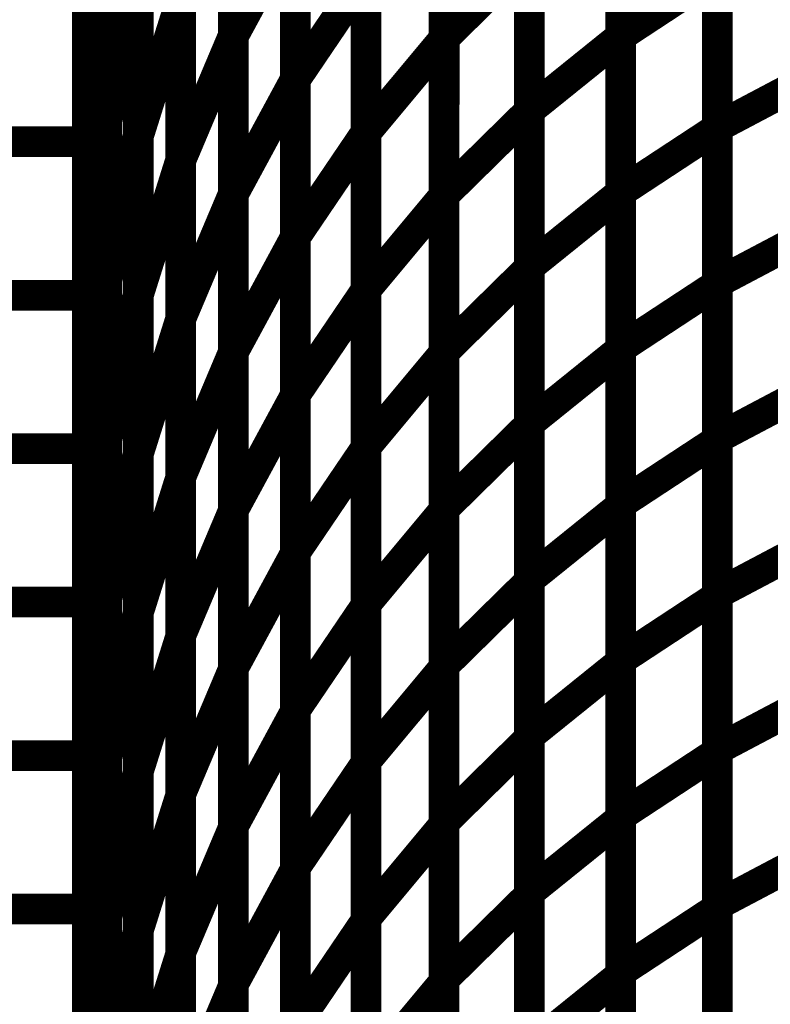
# Model space of a CAD drawing. Extents: x -2.56 to 2.22, y -0.18 to 3.28.
# Drawn here: x 1.69 to 1.77, y 0.84 to 0.94 of the extents above; entities that cross this region are included whole.
import ezdxf

# ---------------------------------------------------------------- set-up
doc = ezdxf.new("R2010")
doc.units = 0
doc.header["$MEASUREMENT"] = 0

msp = doc.modelspace()

# ---------------------------------------------------------------- linework, layer by layer
at = {"color": 0}
for p, q in [((1.712984, 0.965291), (1.712984, 0.934315)), ((1.712984, 0.934272), (1.712984, 0.965169)), ((1.733583, 0.964752), (1.733579, 0.934012)), ((1.733579, 0.934055), (1.733583, 0.964705)), ((1.750831, 0.934276), (1.750835, 0.964772)), ((1.750831, 0.964772), (1.750831, 0.934193)), ((1.719035, 0.960909), (1.719031, 0.930012)), ((1.719035, 0.930016), (1.719035, 0.960831)), ((1.698705, 0.92637), (1.698705, 0.957602)), ((1.700618, 0.957232), (1.700618, 0.926031)), ((1.700618, 0.925886), (1.700618, 0.957031)), ((1.741909, 0.927), (1.741909, 0.957579)), ((1.741909, 0.957575), (1.741909, 0.926921)), ((1.703689, 0.955681), (1.703689, 0.924551)), ((1.703689, 0.924453), (1.703689, 0.955516)), ((1.725933, 0.95561), (1.725929, 0.924795)), ((1.725929, 0.924831), (1.725933, 0.955571)), ((1.760276, 0.925354), (1.760276, 0.955768)), ((1.760276, 0.955736), (1.760276, 0.925236)), ((1.698705, 0.953921), (1.698705, 0.923921)), ((1.707835, 0.953205), (1.707835, 0.922146)), ((1.707835, 0.92211), (1.707835, 0.953087)), ((1.71298, 0.918819), (1.712984, 0.94972)), ((1.712984, 0.949803), (1.712984, 0.918827)), ((1.733583, 0.949382), (1.733579, 0.91865)), ((1.733579, 0.918724), (1.733579, 0.949378)), ((1.750831, 0.919028), (1.750831, 0.949528)), ((1.750831, 0.949484), (1.750831, 0.918909)), ((1.712984, 0.934272), (1.719035, 0.945461)), ((1.719035, 0.945461), (1.712984, 0.934272)), ((1.719035, 0.945461), (1.719031, 0.914567)), ((1.719031, 0.914606), (1.719035, 0.945421)), ((1.698705, 0.910783), (1.698705, 0.941984)), ((1.698705, 0.92637), (1.700618, 0.941618)), ((1.700618, 0.941618), (1.698705, 0.92637)), ((1.700618, 0.941618), (1.700618, 0.910417)), ((1.700618, 0.910319), (1.700618, 0.941449)), ((1.733579, 0.934055), (1.741909, 0.942252)), ((1.741909, 0.942252), (1.733579, 0.934055)), ((1.741909, 0.911717), (1.741909, 0.942291)), ((1.741909, 0.942252), (1.741909, 0.911591)), ((1.750831, 0.934276), (1.760276, 0.940484)), ((1.760276, 0.940484), (1.750831, 0.934276)), ((1.760276, 0.910146), (1.760276, 0.940563)), ((1.760276, 0.940484), (1.760276, 0.909984)), ((1.700618, 0.925886), (1.703689, 0.940118)), ((1.703689, 0.940118), (1.700618, 0.925886)), ((1.703689, 0.940118), (1.703689, 0.908972)), ((1.703689, 0.908929), (1.703689, 0.939988)), ((1.719035, 0.930016), (1.725933, 0.940205)), ((1.725933, 0.940205), (1.719035, 0.930016)), ((1.725933, 0.940205), (1.725929, 0.909386)), ((1.725929, 0.909469), (1.725933, 0.940201)), ((1.698705, 0.938921), (1.698705, 0.908921)), ((1.703689, 0.924453), (1.707835, 0.937669)), ((1.707835, 0.937669), (1.703689, 0.924453)), ((1.707835, 0.937669), (1.707835, 0.906626)), ((1.707835, 0.906622), (1.707835, 0.937602)), ((1.707835, 0.92211), (1.712984, 0.934315)), ((1.712984, 0.934315), (1.707835, 0.92211)), ((1.712984, 0.934315), (1.71298, 0.903339)), ((1.71298, 0.903378), (1.712984, 0.934272)), ((1.725929, 0.924831), (1.733579, 0.934012)), ((1.733579, 0.934012), (1.725929, 0.924831)), ((1.733579, 0.903394), (1.733579, 0.934055)), ((1.733579, 0.934012), (1.733579, 0.90328)), ((1.741909, 0.927), (1.750831, 0.934193)), ((1.750831, 0.934193), (1.741909, 0.927)), ((1.750831, 0.903776), (1.750831, 0.934276)), ((1.750831, 0.934193), (1.750831, 0.903618)), ((1.71298, 0.918819), (1.719031, 0.930012)), ((1.719031, 0.930012), (1.71298, 0.918819)), ((1.719031, 0.899197), (1.719035, 0.930016)), ((1.719031, 0.930012), (1.719031, 0.899118)), ((1.760276, 0.925354), (1.77015, 0.930575)), ((1.77015, 0.930575), (1.760276, 0.925354)), ((1.741909, 0.896425), (1.741909, 0.927)), ((1.698705, 0.895169), (1.698705, 0.92637)), ((1.698705, 0.910783), (1.700618, 0.926031)), ((1.700618, 0.926031), (1.698705, 0.910783)), ((1.700618, 0.926031), (1.700618, 0.894799)), ((1.733579, 0.918724), (1.741909, 0.926921)), ((1.741909, 0.926921), (1.733579, 0.918724)), ((1.741909, 0.926921), (1.741909, 0.89626)), ((1.700618, 0.89474), (1.700618, 0.925886)), ((1.750831, 0.919028), (1.760276, 0.925236)), ((1.760276, 0.925236), (1.750831, 0.919028)), ((1.760276, 0.894937), (1.760276, 0.925354)), ((1.760276, 0.925236), (1.760276, 0.89474)), ((1.700618, 0.910319), (1.703689, 0.924551)), ((1.703689, 0.924551), (1.700618, 0.910319)), ((1.703689, 0.924551), (1.703689, 0.893409)), ((1.703689, 0.893409), (1.703689, 0.924453)), ((1.719031, 0.914606), (1.725929, 0.924795)), ((1.725929, 0.924795), (1.719031, 0.914606)), ((1.725929, 0.894098), (1.725929, 0.924831)), ((1.725929, 0.924795), (1.725929, 0.893976)), ((1.628461, 0.923921), (1.698705, 0.923921)), ((1.698705, 0.923921), (1.628461, 0.923921)), ((1.698705, 0.923921), (1.698705, 0.893921)), ((1.703689, 0.908929), (1.707835, 0.922146)), ((1.707835, 0.922146), (1.703689, 0.908929)), ((1.707835, 0.922146), (1.707831, 0.891087)), ((1.707831, 0.891134), (1.707835, 0.92211)), ((1.707835, 0.906622), (1.712984, 0.918827)), ((1.712984, 0.918827), (1.707835, 0.906622)), ((1.712984, 0.918827), (1.71298, 0.88785)), ((1.71298, 0.887929), (1.71298, 0.918819)), ((1.725929, 0.909469), (1.733579, 0.91865)), ((1.733579, 0.91865), (1.725929, 0.909469)), ((1.733579, 0.888063), (1.733579, 0.918724)), ((1.733579, 0.91865), (1.733579, 0.887913)), ((1.741909, 0.911717), (1.750831, 0.918909)), ((1.750831, 0.918909), (1.741909, 0.911717)), ((1.750831, 0.888531), (1.750831, 0.919028)), ((1.750831, 0.918909), (1.750831, 0.888331)), ((1.71298, 0.903378), (1.719031, 0.914567)), ((1.719031, 0.914567), (1.71298, 0.903378)), ((1.719031, 0.883787), (1.719031, 0.914606)), ((1.719031, 0.914567), (1.719031, 0.883669)), ((1.760276, 0.910146), (1.77015, 0.915366)), ((1.77015, 0.915366), (1.760276, 0.910146)), ((1.733579, 0.903394), (1.741909, 0.911591)), ((1.741909, 0.911591), (1.733579, 0.903394)), ((1.741909, 0.881138), (1.741909, 0.911717)), ((1.741909, 0.911591), (1.741909, 0.880937)), ((1.698705, 0.879551), (1.698705, 0.910783)), ((1.698705, 0.895169), (1.700618, 0.910417)), ((1.700618, 0.910417), (1.698705, 0.895169)), ((1.700618, 0.910417), (1.700618, 0.879181)), ((1.700618, 0.879177), (1.700618, 0.910319)), ((1.750831, 0.903776), (1.760276, 0.909984)), ((1.760276, 0.909984), (1.750831, 0.903776)), ((1.760276, 0.879728), (1.760276, 0.910146)), ((1.760276, 0.909984), (1.760276, 0.879488)), ((1.628461, 0.908921), (1.698705, 0.908921)), ((1.698705, 0.908921), (1.628461, 0.908921)), ((1.698705, 0.908921), (1.698705, 0.878921)), ((1.700618, 0.89474), (1.703689, 0.908972)), ((1.703689, 0.908972), (1.700618, 0.89474)), ((1.703689, 0.908972), (1.703685, 0.877846)), ((1.703685, 0.87787), (1.703689, 0.908929)), ((1.719031, 0.899197), (1.725929, 0.909386)), ((1.725929, 0.909386), (1.719031, 0.899197)), ((1.725929, 0.878732), (1.725929, 0.909469)), ((1.725929, 0.909386), (1.725929, 0.878567)), ((1.703689, 0.893409), (1.707835, 0.906626)), ((1.707835, 0.906626), (1.703689, 0.893409)), ((1.707835, 0.906626), (1.707831, 0.875563)), ((1.707831, 0.875646), (1.707835, 0.906622)), ((1.707831, 0.891134), (1.71298, 0.903339)), ((1.71298, 0.903339), (1.707831, 0.891134)), ((1.71298, 0.87248), (1.71298, 0.903378)), ((1.71298, 0.903339), (1.71298, 0.872362)), ((1.725929, 0.894098), (1.733579, 0.90328)), ((1.733579, 0.90328), (1.725929, 0.894098)), ((1.733579, 0.87274), (1.733579, 0.903394)), ((1.733579, 0.90328), (1.733579, 0.872543)), ((1.741909, 0.896425), (1.750831, 0.903618)), ((1.750831, 0.903618), (1.741909, 0.896425)), ((1.750831, 0.87328), (1.750831, 0.903776)), ((1.750831, 0.903618), (1.750831, 0.873043)), ((1.760276, 0.894937), (1.77015, 0.900157)), ((1.77015, 0.900157), (1.760276, 0.894937)), ((1.71298, 0.887929), (1.719031, 0.899118)), ((1.719031, 0.899118), (1.71298, 0.887929)), ((1.719031, 0.868378), (1.719031, 0.899197)), ((1.719031, 0.899118), (1.719031, 0.86822)), ((1.733579, 0.888063), (1.741909, 0.89626)), ((1.741909, 0.89626), (1.733579, 0.888063)), ((1.741909, 0.86585), (1.741909, 0.896425)), ((1.741909, 0.89626), (1.741909, 0.86561)), ((1.698705, 0.863933), (1.698705, 0.895169)), ((1.698705, 0.879551), (1.700618, 0.894799)), ((1.700618, 0.894799), (1.698705, 0.879551)), ((1.700618, 0.894799), (1.700614, 0.863567)), ((1.700614, 0.863614), (1.700618, 0.89474)), ((1.750831, 0.888531), (1.760276, 0.89474)), ((1.760276, 0.89474), (1.750831, 0.888531)), ((1.760276, 0.86452), (1.760276, 0.894937)), ((1.760276, 0.89474), (1.760276, 0.864244)), ((1.628461, 0.893921), (1.698705, 0.893921)), ((1.698705, 0.893921), (1.628461, 0.893921)), ((1.698705, 0.893921), (1.698705, 0.863921)), ((1.700618, 0.879177), (1.703689, 0.893409)), ((1.703689, 0.893409), (1.700618, 0.879177)), ((1.703685, 0.862346), (1.703689, 0.893409)), ((1.703689, 0.893409), (1.703685, 0.862264)), ((1.719031, 0.883787), (1.725929, 0.893976)), ((1.725929, 0.893976), (1.719031, 0.883787)), ((1.725929, 0.863362), (1.725929, 0.894098)), ((1.725929, 0.893976), (1.725929, 0.863165)), ((1.703685, 0.87787), (1.707831, 0.891087)), ((1.707831, 0.891087), (1.703685, 0.87787)), ((1.707831, 0.860157), (1.707831, 0.891134)), ((1.707831, 0.891087), (1.707831, 0.860028)), ((1.750831, 0.858035), (1.750831, 0.888531)), ((1.707831, 0.875646), (1.71298, 0.88785)), ((1.71298, 0.88785), (1.707831, 0.875646)), ((1.71298, 0.857031), (1.71298, 0.887929)), ((1.71298, 0.88785), (1.71298, 0.856874)), ((1.725929, 0.878732), (1.733579, 0.887913)), ((1.733579, 0.887913), (1.725929, 0.878732)), ((1.733579, 0.857413), (1.733579, 0.888063)), ((1.733579, 0.887913), (1.733579, 0.857177)), ((1.741909, 0.881138), (1.750831, 0.888331)), ((1.750831, 0.888331), (1.741909, 0.881138)), ((1.750831, 0.888331), (1.750831, 0.857756)), ((1.760276, 0.879728), (1.77015, 0.884949)), ((1.77015, 0.884949), (1.760276, 0.879728)), ((1.71298, 0.87248), (1.719031, 0.883669)), ((1.719031, 0.883669), (1.71298, 0.87248)), ((1.719031, 0.852976), (1.719031, 0.883787)), ((1.719031, 0.883669), (1.719031, 0.852772)), ((1.733579, 0.87274), (1.741909, 0.880937)), ((1.741909, 0.880937), (1.733579, 0.87274)), ((1.741909, 0.850563), (1.741909, 0.881138)), ((1.741909, 0.880937), (1.741909, 0.85028)), ((1.628461, 0.878921), (1.698705, 0.878921)), ((1.698705, 0.878921), (1.628461, 0.878921)), ((1.698701, 0.848319), (1.698705, 0.879551)), ((1.698705, 0.878921), (1.698701, 0.848921)), ((1.698705, 0.863933), (1.700618, 0.879181)), ((1.700618, 0.879181), (1.698705, 0.863933)), ((1.700618, 0.879181), (1.700614, 0.847949)), ((1.700614, 0.848031), (1.700618, 0.879177)), ((1.750831, 0.87328), (1.760276, 0.879488)), ((1.760276, 0.879488), (1.750831, 0.87328)), ((1.760276, 0.849311), (1.760276, 0.879728)), ((1.760276, 0.879488), (1.760276, 0.848992)), ((1.700614, 0.863614), (1.703685, 0.877846)), ((1.703685, 0.877846), (1.700614, 0.863614)), ((1.703685, 0.846811), (1.703685, 0.87787)), ((1.703685, 0.877846), (1.703685, 0.846701)), ((1.719031, 0.868378), (1.725929, 0.878567)), ((1.725929, 0.878567), (1.719031, 0.868378)), ((1.725929, 0.847996), (1.725929, 0.878732)), ((1.725929, 0.878567), (1.725929, 0.84776)), ((1.703685, 0.862346), (1.707831, 0.875563)), ((1.707831, 0.875563), (1.703685, 0.862346)), ((1.707831, 0.844669), (1.707831, 0.875646)), ((1.707831, 0.875563), (1.707831, 0.8445)), ((1.741909, 0.86585), (1.750831, 0.873043)), ((1.750831, 0.873043), (1.741909, 0.86585)), ((1.750831, 0.842783), (1.750831, 0.87328)), ((1.750831, 0.873043), (1.750831, 0.842469)), ((1.707831, 0.860157), (1.71298, 0.872362)), ((1.71298, 0.872362), (1.707831, 0.860157)), ((1.71298, 0.841583), (1.71298, 0.87248)), ((1.71298, 0.872362), (1.71298, 0.84139)), ((1.725929, 0.863362), (1.733579, 0.872543)), ((1.733579, 0.872543), (1.725929, 0.863362)), ((1.733579, 0.842083), (1.733579, 0.87274)), ((1.733579, 0.872543), (1.733579, 0.841811)), ((1.760276, 0.86452), (1.77015, 0.86974)), ((1.77015, 0.86974), (1.760276, 0.86452)), ((1.71298, 0.857031), (1.719031, 0.86822)), ((1.719031, 0.86822), (1.71298, 0.857031)), ((1.719031, 0.837571), (1.719031, 0.868378)), ((1.719031, 0.86822), (1.719031, 0.837331)), ((1.733579, 0.857413), (1.741909, 0.86561)), ((1.741909, 0.86561), (1.733579, 0.857413)), ((1.741909, 0.835276), (1.741909, 0.86585)), ((1.741909, 0.86561), (1.741909, 0.834953)), ((1.760276, 0.834098), (1.760276, 0.86452)), ((1.628461, 0.863921), (1.698705, 0.863921)), ((1.698705, 0.863921), (1.628461, 0.863921)), ((1.698701, 0.832701), (1.698705, 0.863933)), ((1.698705, 0.863921), (1.698701, 0.833921)), ((1.698701, 0.848319), (1.700614, 0.863567)), ((1.700614, 0.863567), (1.698701, 0.848319)), ((1.700614, 0.832469), (1.700614, 0.863614)), ((1.700614, 0.863567), (1.700614, 0.832335)), ((1.750831, 0.858035), (1.760276, 0.864244)), ((1.760276, 0.864244), (1.750831, 0.858035)), ((1.760276, 0.864244), (1.760276, 0.833744)), ((1.719031, 0.852976), (1.725929, 0.863165)), ((1.725929, 0.863165), (1.719031, 0.852976)), ((1.725929, 0.83263), (1.725929, 0.863362)), ((1.725929, 0.863165), (1.725929, 0.83235)), ((1.700614, 0.848031), (1.703685, 0.862264)), ((1.703685, 0.862264), (1.700614, 0.848031)), ((1.703685, 0.831283), (1.703685, 0.862346)), ((1.703685, 0.862264), (1.703685, 0.831138)), ((1.703685, 0.846811), (1.707831, 0.860028)), ((1.707831, 0.860028), (1.703685, 0.846811)), ((1.707831, 0.829185), (1.707831, 0.860157)), ((1.707831, 0.860028), (1.707831, 0.828976)), ((1.741909, 0.850563), (1.750831, 0.857756)), ((1.750831, 0.857756), (1.741909, 0.850563)), ((1.750831, 0.827535), (1.750831, 0.858035)), ((1.750831, 0.857756), (1.750831, 0.827181)), ((1.707831, 0.844669), (1.71298, 0.856874)), ((1.71298, 0.856874), (1.707831, 0.844669)), ((1.71298, 0.826142), (1.71298, 0.857031)), ((1.71298, 0.856874), (1.71298, 0.825898)), ((1.725929, 0.847996), (1.733579, 0.857177)), ((1.733579, 0.857177), (1.725929, 0.847996)), ((1.733579, 0.826756), (1.733579, 0.857413)), ((1.733579, 0.857177), (1.733579, 0.826441)), ((1.760276, 0.849311), (1.77015, 0.854531)), ((1.77015, 0.854531), (1.760276, 0.849311)), ((1.719031, 0.822161), (1.719031, 0.852976)), ((1.71298, 0.841583), (1.719031, 0.852772)), ((1.719031, 0.852772), (1.71298, 0.841583)), ((1.719031, 0.852772), (1.719031, 0.821882)), ((1.733579, 0.842083), (1.741909, 0.85028)), ((1.741909, 0.85028), (1.733579, 0.842083)), ((1.741909, 0.819988), (1.741909, 0.850563)), ((1.741909, 0.85028), (1.741909, 0.819626)), ((1.750831, 0.842783), (1.760276, 0.848992)), ((1.760276, 0.848992), (1.750831, 0.842783)), ((1.760276, 0.81889), (1.760276, 0.849311)), ((1.760276, 0.848992), (1.760276, 0.818492)), ((1.628457, 0.848921), (1.698701, 0.848921)), ((1.698701, 0.848921), (1.628457, 0.848921)), ((1.698701, 0.848921), (1.698701, 0.818921)), ((1.698701, 0.817087), (1.698701, 0.848319)), ((1.700614, 0.816906), (1.700614, 0.848031)), ((1.698701, 0.832701), (1.700614, 0.847949)), ((1.700614, 0.847949), (1.698701, 0.832701)), ((1.700614, 0.847949), (1.700614, 0.816748)), ((1.719031, 0.837571), (1.725929, 0.84776)), ((1.725929, 0.84776), (1.719031, 0.837571)), ((1.725929, 0.81726), (1.725929, 0.847996)), ((1.725929, 0.84776), (1.725929, 0.816941)), ((1.700614, 0.832469), (1.703685, 0.846701)), ((1.703685, 0.846701), (1.700614, 0.832469)), ((1.703685, 0.81576), (1.703685, 0.846811)), ((1.703685, 0.846701), (1.703685, 0.815555)), ((1.703685, 0.831283), (1.707831, 0.8445)), ((1.707831, 0.8445), (1.703685, 0.831283)), ((1.707831, 0.813693), (1.707831, 0.844669)), ((1.707831, 0.8445), (1.707831, 0.813441)), ((1.741909, 0.835276), (1.750831, 0.842469)), ((1.750831, 0.842469), (1.741909, 0.835276)), ((1.750831, 0.812283), (1.750831, 0.842783)), ((1.750831, 0.842469), (1.750831, 0.811894)), ((1.707831, 0.829185), (1.71298, 0.84139)), ((1.71298, 0.84139), (1.707831, 0.829185)), ((1.71298, 0.810693), (1.71298, 0.841583)), ((1.71298, 0.84139), (1.71298, 0.810413)), ((1.725929, 0.83263), (1.733579, 0.841811)), ((1.733579, 0.841811), (1.725929, 0.83263)), ((1.733579, 0.811429), (1.733579, 0.842083)), ((1.733579, 0.841811), (1.733579, 0.811075))]:
    msp.add_line(p, q, dxfattribs=at)
for points in [[(1.712984, 0.965291, 0.003, 0.003, 0), (1.712984, 0.934315, 0.003, 0.003, 0)], [(1.712984, 0.934272, 0.003, 0.003, 0), (1.712984, 0.965169, 0.003, 0.003, 0)], [(1.733583, 0.964752, 0.003, 0.003, 0), (1.733579, 0.934012, 0.003, 0.003, 0)], [(1.733579, 0.934055, 0.003, 0.003, 0), (1.733583, 0.964705, 0.003, 0.003, 0)], [(1.750831, 0.934276, 0.003, 0.003, 0), (1.750835, 0.964772, 0.003, 0.003, 0)], [(1.750831, 0.964772, 0.003, 0.003, 0), (1.750831, 0.934193, 0.003, 0.003, 0)], [(1.719035, 0.960909, 0.003, 0.003, 0), (1.719031, 0.930012, 0.003, 0.003, 0)], [(1.719035, 0.930016, 0.003, 0.003, 0), (1.719035, 0.960831, 0.003, 0.003, 0)], [(1.698705, 0.92637, 0.003, 0.003, 0), (1.698705, 0.957602, 0.003, 0.003, 0)], [(1.700618, 0.957232, 0.003, 0.003, 0), (1.700618, 0.926031, 0.003, 0.003, 0)], [(1.741909, 0.927, 0.003, 0.003, 0), (1.741909, 0.957579, 0.003, 0.003, 0)], [(1.741909, 0.957575, 0.003, 0.003, 0), (1.741909, 0.926921, 0.003, 0.003, 0)], [(1.700618, 0.925886, 0.003, 0.003, 0), (1.700618, 0.957031, 0.003, 0.003, 0)], [(1.703689, 0.955681, 0.003, 0.003, 0), (1.703689, 0.924551, 0.003, 0.003, 0)], [(1.703689, 0.924453, 0.003, 0.003, 0), (1.703689, 0.955516, 0.003, 0.003, 0)], [(1.725933, 0.95561, 0.003, 0.003, 0), (1.725929, 0.924795, 0.003, 0.003, 0)], [(1.725929, 0.924831, 0.003, 0.003, 0), (1.725933, 0.955571, 0.003, 0.003, 0)], [(1.760276, 0.925354, 0.003, 0.003, 0), (1.760276, 0.955768, 0.003, 0.003, 0)], [(1.760276, 0.955736, 0.003, 0.003, 0), (1.760276, 0.925236, 0.003, 0.003, 0)], [(1.698705, 0.953921, 0.003, 0.003, 0), (1.698705, 0.923921, 0.003, 0.003, 0)], [(1.707835, 0.953205, 0.003, 0.003, 0), (1.707835, 0.922146, 0.003, 0.003, 0)], [(1.707835, 0.92211, 0.003, 0.003, 0), (1.707835, 0.953087, 0.003, 0.003, 0)], [(1.71298, 0.918819, 0.003, 0.003, 0), (1.712984, 0.94972, 0.003, 0.003, 0)], [(1.712984, 0.949803, 0.003, 0.003, 0), (1.712984, 0.918827, 0.003, 0.003, 0)], [(1.750831, 0.919028, 0.003, 0.003, 0), (1.750831, 0.949528, 0.003, 0.003, 0)], [(1.733583, 0.949382, 0.003, 0.003, 0), (1.733579, 0.91865, 0.003, 0.003, 0)], [(1.733579, 0.918724, 0.003, 0.003, 0), (1.733579, 0.949378, 0.003, 0.003, 0)], [(1.750831, 0.949484, 0.003, 0.003, 0), (1.750831, 0.918909, 0.003, 0.003, 0)], [(1.712984, 0.934272, 0.003, 0.003, 0), (1.719035, 0.945461, 0.003, 0.003, 0)], [(1.719035, 0.945461, 0.003, 0.003, 0), (1.712984, 0.934272, 0.003, 0.003, 0)], [(1.719035, 0.945461, 0.003, 0.003, 0), (1.719031, 0.914567, 0.003, 0.003, 0)], [(1.719031, 0.914606, 0.003, 0.003, 0), (1.719035, 0.945421, 0.003, 0.003, 0)], [(1.698705, 0.910783, 0.003, 0.003, 0), (1.698705, 0.941984, 0.003, 0.003, 0)], [(1.733579, 0.934055, 0.003, 0.003, 0), (1.741909, 0.942252, 0.003, 0.003, 0)], [(1.741909, 0.942252, 0.003, 0.003, 0), (1.733579, 0.934055, 0.003, 0.003, 0)], [(1.741909, 0.911717, 0.003, 0.003, 0), (1.741909, 0.942291, 0.003, 0.003, 0)], [(1.741909, 0.942252, 0.003, 0.003, 0), (1.741909, 0.911591, 0.003, 0.003, 0)], [(1.698705, 0.92637, 0.003, 0.003, 0), (1.700618, 0.941618, 0.003, 0.003, 0)], [(1.700618, 0.941618, 0.003, 0.003, 0), (1.698705, 0.92637, 0.003, 0.003, 0)], [(1.700618, 0.941618, 0.003, 0.003, 0), (1.700618, 0.910417, 0.003, 0.003, 0)], [(1.700618, 0.910319, 0.003, 0.003, 0), (1.700618, 0.941449, 0.003, 0.003, 0)], [(1.700618, 0.925886, 0.003, 0.003, 0), (1.703689, 0.940118, 0.003, 0.003, 0)], [(1.703689, 0.940118, 0.003, 0.003, 0), (1.700618, 0.925886, 0.003, 0.003, 0)], [(1.703689, 0.940118, 0.003, 0.003, 0), (1.703689, 0.908972, 0.003, 0.003, 0)], [(1.703689, 0.908929, 0.003, 0.003, 0), (1.703689, 0.939988, 0.003, 0.003, 0)], [(1.719035, 0.930016, 0.003, 0.003, 0), (1.725933, 0.940205, 0.003, 0.003, 0)], [(1.725933, 0.940205, 0.003, 0.003, 0), (1.719035, 0.930016, 0.003, 0.003, 0)], [(1.725933, 0.940205, 0.003, 0.003, 0), (1.725929, 0.909386, 0.003, 0.003, 0)], [(1.725929, 0.909469, 0.003, 0.003, 0), (1.725933, 0.940201, 0.003, 0.003, 0)], [(1.750831, 0.934276, 0.003, 0.003, 0), (1.760276, 0.940484, 0.003, 0.003, 0)], [(1.760276, 0.940484, 0.003, 0.003, 0), (1.750831, 0.934276, 0.003, 0.003, 0)], [(1.760276, 0.910146, 0.003, 0.003, 0), (1.760276, 0.940563, 0.003, 0.003, 0)], [(1.760276, 0.940484, 0.003, 0.003, 0), (1.760276, 0.909984, 0.003, 0.003, 0)], [(1.698705, 0.938921, 0.003, 0.003, 0), (1.698705, 0.908921, 0.003, 0.003, 0)], [(1.703689, 0.924453, 0.003, 0.003, 0), (1.707835, 0.937669, 0.003, 0.003, 0)], [(1.707835, 0.937669, 0.003, 0.003, 0), (1.703689, 0.924453, 0.003, 0.003, 0)], [(1.707835, 0.937669, 0.003, 0.003, 0), (1.707835, 0.906626, 0.003, 0.003, 0)], [(1.707835, 0.906622, 0.003, 0.003, 0), (1.707835, 0.937602, 0.003, 0.003, 0)], [(1.707835, 0.92211, 0.003, 0.003, 0), (1.712984, 0.934315, 0.003, 0.003, 0)], [(1.712984, 0.934315, 0.003, 0.003, 0), (1.707835, 0.92211, 0.003, 0.003, 0)], [(1.712984, 0.934315, 0.003, 0.003, 0), (1.71298, 0.903339, 0.003, 0.003, 0)], [(1.71298, 0.903378, 0.003, 0.003, 0), (1.712984, 0.934272, 0.003, 0.003, 0)], [(1.741909, 0.927, 0.003, 0.003, 0), (1.750831, 0.934193, 0.003, 0.003, 0)], [(1.750831, 0.934193, 0.003, 0.003, 0), (1.741909, 0.927, 0.003, 0.003, 0)], [(1.750831, 0.903776, 0.003, 0.003, 0), (1.750831, 0.934276, 0.003, 0.003, 0)], [(1.750831, 0.934193, 0.003, 0.003, 0), (1.750831, 0.903618, 0.003, 0.003, 0)], [(1.725929, 0.924831, 0.003, 0.003, 0), (1.733579, 0.934012, 0.003, 0.003, 0)], [(1.733579, 0.934012, 0.003, 0.003, 0), (1.725929, 0.924831, 0.003, 0.003, 0)], [(1.733579, 0.903394, 0.003, 0.003, 0), (1.733579, 0.934055, 0.003, 0.003, 0)], [(1.733579, 0.934012, 0.003, 0.003, 0), (1.733579, 0.90328, 0.003, 0.003, 0)], [(1.760276, 0.925354, 0.003, 0.003, 0), (1.77015, 0.930575, 0.003, 0.003, 0)], [(1.77015, 0.930575, 0.003, 0.003, 0), (1.760276, 0.925354, 0.003, 0.003, 0)], [(1.71298, 0.918819, 0.003, 0.003, 0), (1.719031, 0.930012, 0.003, 0.003, 0)], [(1.719031, 0.930012, 0.003, 0.003, 0), (1.71298, 0.918819, 0.003, 0.003, 0)], [(1.719031, 0.899197, 0.003, 0.003, 0), (1.719035, 0.930016, 0.003, 0.003, 0)], [(1.719031, 0.930012, 0.003, 0.003, 0), (1.719031, 0.899118, 0.003, 0.003, 0)], [(1.733579, 0.918724, 0.003, 0.003, 0), (1.741909, 0.926921, 0.003, 0.003, 0)], [(1.741909, 0.926921, 0.003, 0.003, 0), (1.733579, 0.918724, 0.003, 0.003, 0)], [(1.741909, 0.896425, 0.003, 0.003, 0), (1.741909, 0.927, 0.003, 0.003, 0)], [(1.741909, 0.926921, 0.003, 0.003, 0), (1.741909, 0.89626, 0.003, 0.003, 0)], [(1.698705, 0.895169, 0.003, 0.003, 0), (1.698705, 0.92637, 0.003, 0.003, 0)], [(1.698705, 0.910783, 0.003, 0.003, 0), (1.700618, 0.926031, 0.003, 0.003, 0)], [(1.700618, 0.926031, 0.003, 0.003, 0), (1.698705, 0.910783, 0.003, 0.003, 0)], [(1.700618, 0.926031, 0.003, 0.003, 0), (1.700618, 0.894799, 0.003, 0.003, 0)], [(1.700618, 0.89474, 0.003, 0.003, 0), (1.700618, 0.925886, 0.003, 0.003, 0)], [(1.700618, 0.910319, 0.003, 0.003, 0), (1.703689, 0.924551, 0.003, 0.003, 0)], [(1.703689, 0.924551, 0.003, 0.003, 0), (1.700618, 0.910319, 0.003, 0.003, 0)], [(1.703689, 0.924551, 0.003, 0.003, 0), (1.703689, 0.893409, 0.003, 0.003, 0)], [(1.719031, 0.914606, 0.003, 0.003, 0), (1.725929, 0.924795, 0.003, 0.003, 0)], [(1.725929, 0.924795, 0.003, 0.003, 0), (1.719031, 0.914606, 0.003, 0.003, 0)], [(1.725929, 0.894098, 0.003, 0.003, 0), (1.725929, 0.924831, 0.003, 0.003, 0)], [(1.725929, 0.924795, 0.003, 0.003, 0), (1.725929, 0.893976, 0.003, 0.003, 0)], [(1.750831, 0.919028, 0.003, 0.003, 0), (1.760276, 0.925236, 0.003, 0.003, 0)], [(1.760276, 0.925236, 0.003, 0.003, 0), (1.750831, 0.919028, 0.003, 0.003, 0)], [(1.760276, 0.894937, 0.003, 0.003, 0), (1.760276, 0.925354, 0.003, 0.003, 0)], [(1.760276, 0.925236, 0.003, 0.003, 0), (1.760276, 0.89474, 0.003, 0.003, 0)], [(1.628461, 0.923921, 0.003, 0.003, 0), (1.698705, 0.923921, 0.003, 0.003, 0)], [(1.698705, 0.923921, 0.003, 0.003, 0), (1.628461, 0.923921, 0.003, 0.003, 0)], [(1.698705, 0.923921, 0.003, 0.003, 0), (1.698705, 0.893921, 0.003, 0.003, 0)], [(1.703689, 0.893409, 0.003, 0.003, 0), (1.703689, 0.924453, 0.003, 0.003, 0)], [(1.703689, 0.908929, 0.003, 0.003, 0), (1.707835, 0.922146, 0.003, 0.003, 0)], [(1.707835, 0.922146, 0.003, 0.003, 0), (1.703689, 0.908929, 0.003, 0.003, 0)], [(1.707835, 0.922146, 0.003, 0.003, 0), (1.707831, 0.891087, 0.003, 0.003, 0)], [(1.707831, 0.891134, 0.003, 0.003, 0), (1.707835, 0.92211, 0.003, 0.003, 0)], [(1.707835, 0.906622, 0.003, 0.003, 0), (1.712984, 0.918827, 0.003, 0.003, 0)], [(1.712984, 0.918827, 0.003, 0.003, 0), (1.707835, 0.906622, 0.003, 0.003, 0)], [(1.712984, 0.918827, 0.003, 0.003, 0), (1.71298, 0.88785, 0.003, 0.003, 0)], [(1.71298, 0.887929, 0.003, 0.003, 0), (1.71298, 0.918819, 0.003, 0.003, 0)], [(1.733579, 0.888063, 0.003, 0.003, 0), (1.733579, 0.918724, 0.003, 0.003, 0)], [(1.741909, 0.911717, 0.003, 0.003, 0), (1.750831, 0.918909, 0.003, 0.003, 0)], [(1.750831, 0.918909, 0.003, 0.003, 0), (1.741909, 0.911717, 0.003, 0.003, 0)], [(1.750831, 0.888531, 0.003, 0.003, 0), (1.750831, 0.919028, 0.003, 0.003, 0)], [(1.750831, 0.918909, 0.003, 0.003, 0), (1.750831, 0.888331, 0.003, 0.003, 0)], [(1.725929, 0.909469, 0.003, 0.003, 0), (1.733579, 0.91865, 0.003, 0.003, 0)], [(1.733579, 0.91865, 0.003, 0.003, 0), (1.725929, 0.909469, 0.003, 0.003, 0)], [(1.733579, 0.91865, 0.003, 0.003, 0), (1.733579, 0.887913, 0.003, 0.003, 0)], [(1.760276, 0.910146, 0.003, 0.003, 0), (1.77015, 0.915366, 0.003, 0.003, 0)], [(1.77015, 0.915366, 0.003, 0.003, 0), (1.760276, 0.910146, 0.003, 0.003, 0)], [(1.71298, 0.903378, 0.003, 0.003, 0), (1.719031, 0.914567, 0.003, 0.003, 0)], [(1.719031, 0.914567, 0.003, 0.003, 0), (1.71298, 0.903378, 0.003, 0.003, 0)], [(1.719031, 0.883787, 0.003, 0.003, 0), (1.719031, 0.914606, 0.003, 0.003, 0)], [(1.719031, 0.914567, 0.003, 0.003, 0), (1.719031, 0.883669, 0.003, 0.003, 0)], [(1.733579, 0.903394, 0.003, 0.003, 0), (1.741909, 0.911591, 0.003, 0.003, 0)], [(1.741909, 0.911591, 0.003, 0.003, 0), (1.733579, 0.903394, 0.003, 0.003, 0)], [(1.741909, 0.881138, 0.003, 0.003, 0), (1.741909, 0.911717, 0.003, 0.003, 0)], [(1.741909, 0.911591, 0.003, 0.003, 0), (1.741909, 0.880937, 0.003, 0.003, 0)], [(1.698705, 0.879551, 0.003, 0.003, 0), (1.698705, 0.910783, 0.003, 0.003, 0)], [(1.698705, 0.895169, 0.003, 0.003, 0), (1.700618, 0.910417, 0.003, 0.003, 0)], [(1.700618, 0.910417, 0.003, 0.003, 0), (1.698705, 0.895169, 0.003, 0.003, 0)], [(1.700618, 0.910417, 0.003, 0.003, 0), (1.700618, 0.879181, 0.003, 0.003, 0)], [(1.700618, 0.879177, 0.003, 0.003, 0), (1.700618, 0.910319, 0.003, 0.003, 0)], [(1.760276, 0.879728, 0.003, 0.003, 0), (1.760276, 0.910146, 0.003, 0.003, 0)], [(1.719031, 0.899197, 0.003, 0.003, 0), (1.725929, 0.909386, 0.003, 0.003, 0)], [(1.725929, 0.909386, 0.003, 0.003, 0), (1.719031, 0.899197, 0.003, 0.003, 0)], [(1.725929, 0.878732, 0.003, 0.003, 0), (1.725929, 0.909469, 0.003, 0.003, 0)], [(1.725929, 0.909386, 0.003, 0.003, 0), (1.725929, 0.878567, 0.003, 0.003, 0)], [(1.750831, 0.903776, 0.003, 0.003, 0), (1.760276, 0.909984, 0.003, 0.003, 0)], [(1.760276, 0.909984, 0.003, 0.003, 0), (1.750831, 0.903776, 0.003, 0.003, 0)], [(1.760276, 0.909984, 0.003, 0.003, 0), (1.760276, 0.879488, 0.003, 0.003, 0)], [(1.628461, 0.908921, 0.003, 0.003, 0), (1.698705, 0.908921, 0.003, 0.003, 0)], [(1.698705, 0.908921, 0.003, 0.003, 0), (1.628461, 0.908921, 0.003, 0.003, 0)], [(1.698705, 0.908921, 0.003, 0.003, 0), (1.698705, 0.878921, 0.003, 0.003, 0)], [(1.700618, 0.89474, 0.003, 0.003, 0), (1.703689, 0.908972, 0.003, 0.003, 0)], [(1.703689, 0.908972, 0.003, 0.003, 0), (1.700618, 0.89474, 0.003, 0.003, 0)], [(1.703689, 0.908972, 0.003, 0.003, 0), (1.703685, 0.877846, 0.003, 0.003, 0)], [(1.703685, 0.87787, 0.003, 0.003, 0), (1.703689, 0.908929, 0.003, 0.003, 0)], [(1.703689, 0.893409, 0.003, 0.003, 0), (1.707835, 0.906626, 0.003, 0.003, 0)], [(1.707835, 0.906626, 0.003, 0.003, 0), (1.703689, 0.893409, 0.003, 0.003, 0)], [(1.707835, 0.906626, 0.003, 0.003, 0), (1.707831, 0.875563, 0.003, 0.003, 0)], [(1.707831, 0.875646, 0.003, 0.003, 0), (1.707835, 0.906622, 0.003, 0.003, 0)], [(1.707831, 0.891134, 0.003, 0.003, 0), (1.71298, 0.903339, 0.003, 0.003, 0)], [(1.71298, 0.903339, 0.003, 0.003, 0), (1.707831, 0.891134, 0.003, 0.003, 0)], [(1.71298, 0.87248, 0.003, 0.003, 0), (1.71298, 0.903378, 0.003, 0.003, 0)], [(1.71298, 0.903339, 0.003, 0.003, 0), (1.71298, 0.872362, 0.003, 0.003, 0)], [(1.733579, 0.87274, 0.003, 0.003, 0), (1.733579, 0.903394, 0.003, 0.003, 0)], [(1.741909, 0.896425, 0.003, 0.003, 0), (1.750831, 0.903618, 0.003, 0.003, 0)], [(1.750831, 0.903618, 0.003, 0.003, 0), (1.741909, 0.896425, 0.003, 0.003, 0)], [(1.750831, 0.87328, 0.003, 0.003, 0), (1.750831, 0.903776, 0.003, 0.003, 0)], [(1.750831, 0.903618, 0.003, 0.003, 0), (1.750831, 0.873043, 0.003, 0.003, 0)], [(1.725929, 0.894098, 0.003, 0.003, 0), (1.733579, 0.90328, 0.003, 0.003, 0)], [(1.733579, 0.90328, 0.003, 0.003, 0), (1.725929, 0.894098, 0.003, 0.003, 0)], [(1.733579, 0.90328, 0.003, 0.003, 0), (1.733579, 0.872543, 0.003, 0.003, 0)], [(1.760276, 0.894937, 0.003, 0.003, 0), (1.77015, 0.900157, 0.003, 0.003, 0)], [(1.77015, 0.900157, 0.003, 0.003, 0), (1.760276, 0.894937, 0.003, 0.003, 0)], [(1.71298, 0.887929, 0.003, 0.003, 0), (1.719031, 0.899118, 0.003, 0.003, 0)], [(1.719031, 0.899118, 0.003, 0.003, 0), (1.71298, 0.887929, 0.003, 0.003, 0)], [(1.719031, 0.868378, 0.003, 0.003, 0), (1.719031, 0.899197, 0.003, 0.003, 0)], [(1.719031, 0.899118, 0.003, 0.003, 0), (1.719031, 0.86822, 0.003, 0.003, 0)], [(1.733579, 0.888063, 0.003, 0.003, 0), (1.741909, 0.89626, 0.003, 0.003, 0)], [(1.741909, 0.89626, 0.003, 0.003, 0), (1.733579, 0.888063, 0.003, 0.003, 0)], [(1.741909, 0.86585, 0.003, 0.003, 0), (1.741909, 0.896425, 0.003, 0.003, 0)], [(1.741909, 0.89626, 0.003, 0.003, 0), (1.741909, 0.86561, 0.003, 0.003, 0)], [(1.698705, 0.863933, 0.003, 0.003, 0), (1.698705, 0.895169, 0.003, 0.003, 0)], [(1.698705, 0.879551, 0.003, 0.003, 0), (1.700618, 0.894799, 0.003, 0.003, 0)], [(1.700618, 0.894799, 0.003, 0.003, 0), (1.698705, 0.879551, 0.003, 0.003, 0)], [(1.700618, 0.894799, 0.003, 0.003, 0), (1.700614, 0.863567, 0.003, 0.003, 0)], [(1.700614, 0.863614, 0.003, 0.003, 0), (1.700618, 0.89474, 0.003, 0.003, 0)], [(1.750831, 0.888531, 0.003, 0.003, 0), (1.760276, 0.89474, 0.003, 0.003, 0)], [(1.760276, 0.89474, 0.003, 0.003, 0), (1.750831, 0.888531, 0.003, 0.003, 0)], [(1.760276, 0.86452, 0.003, 0.003, 0), (1.760276, 0.894937, 0.003, 0.003, 0)], [(1.760276, 0.89474, 0.003, 0.003, 0), (1.760276, 0.864244, 0.003, 0.003, 0)], [(1.628461, 0.893921, 0.003, 0.003, 0), (1.698705, 0.893921, 0.003, 0.003, 0)], [(1.698705, 0.893921, 0.003, 0.003, 0), (1.628461, 0.893921, 0.003, 0.003, 0)], [(1.698705, 0.893921, 0.003, 0.003, 0), (1.698705, 0.863921, 0.003, 0.003, 0)], [(1.719031, 0.883787, 0.003, 0.003, 0), (1.725929, 0.893976, 0.003, 0.003, 0)], [(1.725929, 0.893976, 0.003, 0.003, 0), (1.719031, 0.883787, 0.003, 0.003, 0)], [(1.725929, 0.863362, 0.003, 0.003, 0), (1.725929, 0.894098, 0.003, 0.003, 0)], [(1.725929, 0.893976, 0.003, 0.003, 0), (1.725929, 0.863165, 0.003, 0.003, 0)], [(1.700618, 0.879177, 0.003, 0.003, 0), (1.703689, 0.893409, 0.003, 0.003, 0)], [(1.703689, 0.893409, 0.003, 0.003, 0), (1.700618, 0.879177, 0.003, 0.003, 0)], [(1.703685, 0.862346, 0.003, 0.003, 0), (1.703689, 0.893409, 0.003, 0.003, 0)], [(1.703689, 0.893409, 0.003, 0.003, 0), (1.703685, 0.862264, 0.003, 0.003, 0)], [(1.703685, 0.87787, 0.003, 0.003, 0), (1.707831, 0.891087, 0.003, 0.003, 0)], [(1.707831, 0.891087, 0.003, 0.003, 0), (1.703685, 0.87787, 0.003, 0.003, 0)], [(1.707831, 0.860157, 0.003, 0.003, 0), (1.707831, 0.891134, 0.003, 0.003, 0)], [(1.707831, 0.891087, 0.003, 0.003, 0), (1.707831, 0.860028, 0.003, 0.003, 0)], [(1.71298, 0.857031, 0.003, 0.003, 0), (1.71298, 0.887929, 0.003, 0.003, 0)], [(1.725929, 0.878732, 0.003, 0.003, 0), (1.733579, 0.887913, 0.003, 0.003, 0)], [(1.733579, 0.887913, 0.003, 0.003, 0), (1.725929, 0.878732, 0.003, 0.003, 0)], [(1.733579, 0.857413, 0.003, 0.003, 0), (1.733579, 0.888063, 0.003, 0.003, 0)], [(1.733579, 0.887913, 0.003, 0.003, 0), (1.733579, 0.857177, 0.003, 0.003, 0)], [(1.741909, 0.881138, 0.003, 0.003, 0), (1.750831, 0.888331, 0.003, 0.003, 0)], [(1.750831, 0.888331, 0.003, 0.003, 0), (1.741909, 0.881138, 0.003, 0.003, 0)], [(1.750831, 0.858035, 0.003, 0.003, 0), (1.750831, 0.888531, 0.003, 0.003, 0)], [(1.750831, 0.888331, 0.003, 0.003, 0), (1.750831, 0.857756, 0.003, 0.003, 0)], [(1.707831, 0.875646, 0.003, 0.003, 0), (1.71298, 0.88785, 0.003, 0.003, 0)], [(1.71298, 0.88785, 0.003, 0.003, 0), (1.707831, 0.875646, 0.003, 0.003, 0)], [(1.71298, 0.88785, 0.003, 0.003, 0), (1.71298, 0.856874, 0.003, 0.003, 0)], [(1.760276, 0.879728, 0.003, 0.003, 0), (1.77015, 0.884949, 0.003, 0.003, 0)], [(1.77015, 0.884949, 0.003, 0.003, 0), (1.760276, 0.879728, 0.003, 0.003, 0)], [(1.71298, 0.87248, 0.003, 0.003, 0), (1.719031, 0.883669, 0.003, 0.003, 0)], [(1.719031, 0.883669, 0.003, 0.003, 0), (1.71298, 0.87248, 0.003, 0.003, 0)], [(1.719031, 0.852976, 0.003, 0.003, 0), (1.719031, 0.883787, 0.003, 0.003, 0)], [(1.719031, 0.883669, 0.003, 0.003, 0), (1.719031, 0.852772, 0.003, 0.003, 0)], [(1.733579, 0.87274, 0.003, 0.003, 0), (1.741909, 0.880937, 0.003, 0.003, 0)], [(1.741909, 0.880937, 0.003, 0.003, 0), (1.733579, 0.87274, 0.003, 0.003, 0)], [(1.741909, 0.850563, 0.003, 0.003, 0), (1.741909, 0.881138, 0.003, 0.003, 0)], [(1.741909, 0.880937, 0.003, 0.003, 0), (1.741909, 0.85028, 0.003, 0.003, 0)], [(1.698701, 0.848319, 0.003, 0.003, 0), (1.698705, 0.879551, 0.003, 0.003, 0)], [(1.750831, 0.87328, 0.003, 0.003, 0), (1.760276, 0.879488, 0.003, 0.003, 0)], [(1.760276, 0.879488, 0.003, 0.003, 0), (1.750831, 0.87328, 0.003, 0.003, 0)], [(1.760276, 0.849311, 0.003, 0.003, 0), (1.760276, 0.879728, 0.003, 0.003, 0)], [(1.760276, 0.879488, 0.003, 0.003, 0), (1.760276, 0.848992, 0.003, 0.003, 0)], [(1.628461, 0.878921, 0.003, 0.003, 0), (1.698705, 0.878921, 0.003, 0.003, 0)], [(1.698705, 0.878921, 0.003, 0.003, 0), (1.628461, 0.878921, 0.003, 0.003, 0)], [(1.698705, 0.878921, 0.003, 0.003, 0), (1.698701, 0.848921, 0.003, 0.003, 0)], [(1.698705, 0.863933, 0.003, 0.003, 0), (1.700618, 0.879181, 0.003, 0.003, 0)], [(1.700618, 0.879181, 0.003, 0.003, 0), (1.698705, 0.863933, 0.003, 0.003, 0)], [(1.700618, 0.879181, 0.003, 0.003, 0), (1.700614, 0.847949, 0.003, 0.003, 0)], [(1.700614, 0.848031, 0.003, 0.003, 0), (1.700618, 0.879177, 0.003, 0.003, 0)], [(1.719031, 0.868378, 0.003, 0.003, 0), (1.725929, 0.878567, 0.003, 0.003, 0)], [(1.725929, 0.878567, 0.003, 0.003, 0), (1.719031, 0.868378, 0.003, 0.003, 0)], [(1.725929, 0.847996, 0.003, 0.003, 0), (1.725929, 0.878732, 0.003, 0.003, 0)], [(1.725929, 0.878567, 0.003, 0.003, 0), (1.725929, 0.84776, 0.003, 0.003, 0)], [(1.700614, 0.863614, 0.003, 0.003, 0), (1.703685, 0.877846, 0.003, 0.003, 0)], [(1.703685, 0.877846, 0.003, 0.003, 0), (1.700614, 0.863614, 0.003, 0.003, 0)], [(1.703685, 0.846811, 0.003, 0.003, 0), (1.703685, 0.87787, 0.003, 0.003, 0)], [(1.703685, 0.877846, 0.003, 0.003, 0), (1.703685, 0.846701, 0.003, 0.003, 0)], [(1.703685, 0.862346, 0.003, 0.003, 0), (1.707831, 0.875563, 0.003, 0.003, 0)], [(1.707831, 0.875563, 0.003, 0.003, 0), (1.703685, 0.862346, 0.003, 0.003, 0)], [(1.707831, 0.844669, 0.003, 0.003, 0), (1.707831, 0.875646, 0.003, 0.003, 0)], [(1.707831, 0.875563, 0.003, 0.003, 0), (1.707831, 0.8445, 0.003, 0.003, 0)], [(1.725929, 0.863362, 0.003, 0.003, 0), (1.733579, 0.872543, 0.003, 0.003, 0)], [(1.733579, 0.872543, 0.003, 0.003, 0), (1.725929, 0.863362, 0.003, 0.003, 0)], [(1.733579, 0.842083, 0.003, 0.003, 0), (1.733579, 0.87274, 0.003, 0.003, 0)], [(1.733579, 0.872543, 0.003, 0.003, 0), (1.733579, 0.841811, 0.003, 0.003, 0)], [(1.741909, 0.86585, 0.003, 0.003, 0), (1.750831, 0.873043, 0.003, 0.003, 0)], [(1.750831, 0.873043, 0.003, 0.003, 0), (1.741909, 0.86585, 0.003, 0.003, 0)], [(1.750831, 0.842783, 0.003, 0.003, 0), (1.750831, 0.87328, 0.003, 0.003, 0)], [(1.750831, 0.873043, 0.003, 0.003, 0), (1.750831, 0.842469, 0.003, 0.003, 0)], [(1.707831, 0.860157, 0.003, 0.003, 0), (1.71298, 0.872362, 0.003, 0.003, 0)], [(1.71298, 0.872362, 0.003, 0.003, 0), (1.707831, 0.860157, 0.003, 0.003, 0)], [(1.71298, 0.841583, 0.003, 0.003, 0), (1.71298, 0.87248, 0.003, 0.003, 0)], [(1.71298, 0.872362, 0.003, 0.003, 0), (1.71298, 0.84139, 0.003, 0.003, 0)], [(1.760276, 0.86452, 0.003, 0.003, 0), (1.77015, 0.86974, 0.003, 0.003, 0)], [(1.77015, 0.86974, 0.003, 0.003, 0), (1.760276, 0.86452, 0.003, 0.003, 0)], [(1.71298, 0.857031, 0.003, 0.003, 0), (1.719031, 0.86822, 0.003, 0.003, 0)], [(1.719031, 0.86822, 0.003, 0.003, 0), (1.71298, 0.857031, 0.003, 0.003, 0)], [(1.719031, 0.837571, 0.003, 0.003, 0), (1.719031, 0.868378, 0.003, 0.003, 0)], [(1.719031, 0.86822, 0.003, 0.003, 0), (1.719031, 0.837331, 0.003, 0.003, 0)], [(1.741909, 0.835276, 0.003, 0.003, 0), (1.741909, 0.86585, 0.003, 0.003, 0)], [(1.733579, 0.857413, 0.003, 0.003, 0), (1.741909, 0.86561, 0.003, 0.003, 0)], [(1.741909, 0.86561, 0.003, 0.003, 0), (1.733579, 0.857413, 0.003, 0.003, 0)], [(1.741909, 0.86561, 0.003, 0.003, 0), (1.741909, 0.834953, 0.003, 0.003, 0)], [(1.628461, 0.863921, 0.003, 0.003, 0), (1.698705, 0.863921, 0.003, 0.003, 0)], [(1.698705, 0.863921, 0.003, 0.003, 0), (1.628461, 0.863921, 0.003, 0.003, 0)], [(1.698701, 0.832701, 0.003, 0.003, 0), (1.698705, 0.863933, 0.003, 0.003, 0)], [(1.698705, 0.863921, 0.003, 0.003, 0), (1.698701, 0.833921, 0.003, 0.003, 0)], [(1.750831, 0.858035, 0.003, 0.003, 0), (1.760276, 0.864244, 0.003, 0.003, 0)], [(1.760276, 0.864244, 0.003, 0.003, 0), (1.750831, 0.858035, 0.003, 0.003, 0)], [(1.760276, 0.834098, 0.003, 0.003, 0), (1.760276, 0.86452, 0.003, 0.003, 0)], [(1.760276, 0.864244, 0.003, 0.003, 0), (1.760276, 0.833744, 0.003, 0.003, 0)], [(1.698701, 0.848319, 0.003, 0.003, 0), (1.700614, 0.863567, 0.003, 0.003, 0)], [(1.700614, 0.863567, 0.003, 0.003, 0), (1.698701, 0.848319, 0.003, 0.003, 0)], [(1.700614, 0.832469, 0.003, 0.003, 0), (1.700614, 0.863614, 0.003, 0.003, 0)], [(1.700614, 0.863567, 0.003, 0.003, 0), (1.700614, 0.832335, 0.003, 0.003, 0)], [(1.719031, 0.852976, 0.003, 0.003, 0), (1.725929, 0.863165, 0.003, 0.003, 0)], [(1.725929, 0.863165, 0.003, 0.003, 0), (1.719031, 0.852976, 0.003, 0.003, 0)], [(1.725929, 0.83263, 0.003, 0.003, 0), (1.725929, 0.863362, 0.003, 0.003, 0)], [(1.725929, 0.863165, 0.003, 0.003, 0), (1.725929, 0.83235, 0.003, 0.003, 0)], [(1.700614, 0.848031, 0.003, 0.003, 0), (1.703685, 0.862264, 0.003, 0.003, 0)], [(1.703685, 0.862264, 0.003, 0.003, 0), (1.700614, 0.848031, 0.003, 0.003, 0)], [(1.703685, 0.831283, 0.003, 0.003, 0), (1.703685, 0.862346, 0.003, 0.003, 0)], [(1.703685, 0.862264, 0.003, 0.003, 0), (1.703685, 0.831138, 0.003, 0.003, 0)], [(1.703685, 0.846811, 0.003, 0.003, 0), (1.707831, 0.860028, 0.003, 0.003, 0)], [(1.707831, 0.860028, 0.003, 0.003, 0), (1.703685, 0.846811, 0.003, 0.003, 0)], [(1.707831, 0.829185, 0.003, 0.003, 0), (1.707831, 0.860157, 0.003, 0.003, 0)], [(1.707831, 0.860028, 0.003, 0.003, 0), (1.707831, 0.828976, 0.003, 0.003, 0)], [(1.725929, 0.847996, 0.003, 0.003, 0), (1.733579, 0.857177, 0.003, 0.003, 0)], [(1.733579, 0.857177, 0.003, 0.003, 0), (1.725929, 0.847996, 0.003, 0.003, 0)], [(1.733579, 0.826756, 0.003, 0.003, 0), (1.733579, 0.857413, 0.003, 0.003, 0)], [(1.733579, 0.857177, 0.003, 0.003, 0), (1.733579, 0.826441, 0.003, 0.003, 0)], [(1.741909, 0.850563, 0.003, 0.003, 0), (1.750831, 0.857756, 0.003, 0.003, 0)], [(1.750831, 0.857756, 0.003, 0.003, 0), (1.741909, 0.850563, 0.003, 0.003, 0)], [(1.750831, 0.827535, 0.003, 0.003, 0), (1.750831, 0.858035, 0.003, 0.003, 0)], [(1.750831, 0.857756, 0.003, 0.003, 0), (1.750831, 0.827181, 0.003, 0.003, 0)], [(1.707831, 0.844669, 0.003, 0.003, 0), (1.71298, 0.856874, 0.003, 0.003, 0)], [(1.71298, 0.856874, 0.003, 0.003, 0), (1.707831, 0.844669, 0.003, 0.003, 0)], [(1.71298, 0.826142, 0.003, 0.003, 0), (1.71298, 0.857031, 0.003, 0.003, 0)], [(1.71298, 0.856874, 0.003, 0.003, 0), (1.71298, 0.825898, 0.003, 0.003, 0)], [(1.760276, 0.849311, 0.003, 0.003, 0), (1.77015, 0.854531, 0.003, 0.003, 0)], [(1.77015, 0.854531, 0.003, 0.003, 0), (1.760276, 0.849311, 0.003, 0.003, 0)], [(1.71298, 0.841583, 0.003, 0.003, 0), (1.719031, 0.852772, 0.003, 0.003, 0)], [(1.719031, 0.852772, 0.003, 0.003, 0), (1.71298, 0.841583, 0.003, 0.003, 0)], [(1.719031, 0.822161, 0.003, 0.003, 0), (1.719031, 0.852976, 0.003, 0.003, 0)], [(1.719031, 0.852772, 0.003, 0.003, 0), (1.719031, 0.821882, 0.003, 0.003, 0)], [(1.741909, 0.819988, 0.003, 0.003, 0), (1.741909, 0.850563, 0.003, 0.003, 0)], [(1.733579, 0.842083, 0.003, 0.003, 0), (1.741909, 0.85028, 0.003, 0.003, 0)], [(1.741909, 0.85028, 0.003, 0.003, 0), (1.733579, 0.842083, 0.003, 0.003, 0)], [(1.741909, 0.85028, 0.003, 0.003, 0), (1.741909, 0.819626, 0.003, 0.003, 0)], [(1.628457, 0.848921, 0.003, 0.003, 0), (1.698701, 0.848921, 0.003, 0.003, 0)], [(1.698701, 0.848921, 0.003, 0.003, 0), (1.628457, 0.848921, 0.003, 0.003, 0)], [(1.698701, 0.848921, 0.003, 0.003, 0), (1.698701, 0.818921, 0.003, 0.003, 0)], [(1.750831, 0.842783, 0.003, 0.003, 0), (1.760276, 0.848992, 0.003, 0.003, 0)], [(1.760276, 0.848992, 0.003, 0.003, 0), (1.750831, 0.842783, 0.003, 0.003, 0)], [(1.760276, 0.81889, 0.003, 0.003, 0), (1.760276, 0.849311, 0.003, 0.003, 0)], [(1.760276, 0.848992, 0.003, 0.003, 0), (1.760276, 0.818492, 0.003, 0.003, 0)], [(1.698701, 0.817087, 0.003, 0.003, 0), (1.698701, 0.848319, 0.003, 0.003, 0)], [(1.698701, 0.832701, 0.003, 0.003, 0), (1.700614, 0.847949, 0.003, 0.003, 0)], [(1.700614, 0.847949, 0.003, 0.003, 0), (1.698701, 0.832701, 0.003, 0.003, 0)], [(1.700614, 0.816906, 0.003, 0.003, 0), (1.700614, 0.848031, 0.003, 0.003, 0)], [(1.700614, 0.847949, 0.003, 0.003, 0), (1.700614, 0.816748, 0.003, 0.003, 0)], [(1.719031, 0.837571, 0.003, 0.003, 0), (1.725929, 0.84776, 0.003, 0.003, 0)], [(1.725929, 0.84776, 0.003, 0.003, 0), (1.719031, 0.837571, 0.003, 0.003, 0)], [(1.725929, 0.81726, 0.003, 0.003, 0), (1.725929, 0.847996, 0.003, 0.003, 0)], [(1.725929, 0.84776, 0.003, 0.003, 0), (1.725929, 0.816941, 0.003, 0.003, 0)], [(1.700614, 0.832469, 0.003, 0.003, 0), (1.703685, 0.846701, 0.003, 0.003, 0)], [(1.703685, 0.846701, 0.003, 0.003, 0), (1.700614, 0.832469, 0.003, 0.003, 0)], [(1.703685, 0.81576, 0.003, 0.003, 0), (1.703685, 0.846811, 0.003, 0.003, 0)], [(1.703685, 0.846701, 0.003, 0.003, 0), (1.703685, 0.815555, 0.003, 0.003, 0)], [(1.707831, 0.813693, 0.003, 0.003, 0), (1.707831, 0.844669, 0.003, 0.003, 0)], [(1.703685, 0.831283, 0.003, 0.003, 0), (1.707831, 0.8445, 0.003, 0.003, 0)], [(1.707831, 0.8445, 0.003, 0.003, 0), (1.703685, 0.831283, 0.003, 0.003, 0)], [(1.707831, 0.8445, 0.003, 0.003, 0), (1.707831, 0.813441, 0.003, 0.003, 0)], [(1.750831, 0.812283, 0.003, 0.003, 0), (1.750831, 0.842783, 0.003, 0.003, 0)], [(1.725929, 0.83263, 0.003, 0.003, 0), (1.733579, 0.841811, 0.003, 0.003, 0)], [(1.733579, 0.841811, 0.003, 0.003, 0), (1.725929, 0.83263, 0.003, 0.003, 0)], [(1.733579, 0.811429, 0.003, 0.003, 0), (1.733579, 0.842083, 0.003, 0.003, 0)], [(1.733579, 0.841811, 0.003, 0.003, 0), (1.733579, 0.811075, 0.003, 0.003, 0)], [(1.741909, 0.835276, 0.003, 0.003, 0), (1.750831, 0.842469, 0.003, 0.003, 0)], [(1.750831, 0.842469, 0.003, 0.003, 0), (1.741909, 0.835276, 0.003, 0.003, 0)], [(1.750831, 0.842469, 0.003, 0.003, 0), (1.750831, 0.811894, 0.003, 0.003, 0)], [(1.707831, 0.829185, 0.003, 0.003, 0), (1.71298, 0.84139, 0.003, 0.003, 0)], [(1.71298, 0.84139, 0.003, 0.003, 0), (1.707831, 0.829185, 0.003, 0.003, 0)], [(1.71298, 0.810693, 0.003, 0.003, 0), (1.71298, 0.841583, 0.003, 0.003, 0)], [(1.71298, 0.84139, 0.003, 0.003, 0), (1.71298, 0.810413, 0.003, 0.003, 0)]]:
    msp.add_lwpolyline(points, format="xyseb", dxfattribs=at)

doc.saveas('drawing.dxf')
